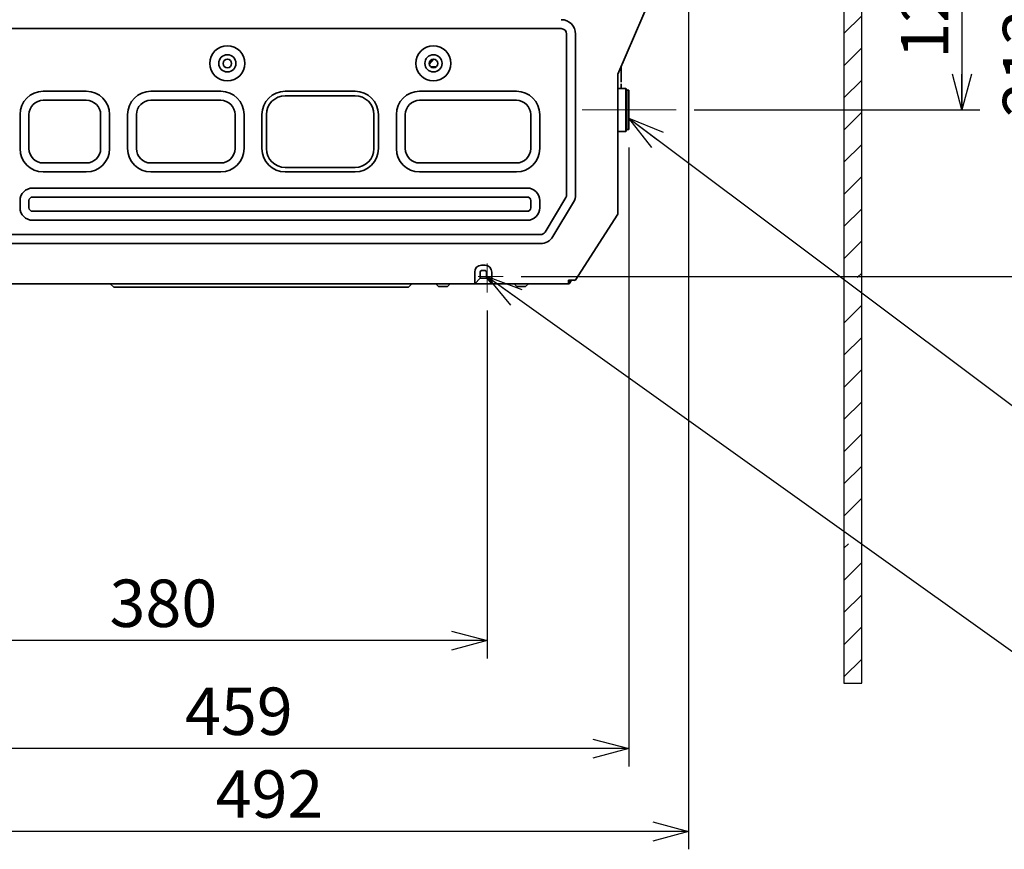
# Model space of a CAD drawing. Units: millimetres. Extents: x 18 to 404, y 6 to 291.
# Drawn here: x 170 to 225, y 66 to 112 of the extents above; entities that cross this region are included whole.
import ezdxf

# ---------------------------------------------------------------- set-up
doc = ezdxf.new("R2010")
doc.units = ezdxf.units.MM
doc.linetypes.add('CENTERX2', pattern=[20.32, 12.7, -2.54, 2.54, -2.54])
doc.layers.add('SLD-0', color=179, linetype='Continuous')
doc.layers.add('SLD-0_0', color=7, linetype='Continuous')
doc.styles.add('SLDTEXTSTYLE0', font='TXT', dxfattribs={"width": 0.7, "bigfont": 'bigfont'})
doc.styles.get("Standard").update_dxf_attribs({"font": 'txt', "bigfont": 'bigfont'})
doc.dimstyles.new('SLDDIMSTYLE2', dxfattribs={"dimtxt": 3.031684, "dimasz": 2, "dimexe": 0, "dimexo": 0.0625, "dimgap": 0.757921, "dimtad": 3, "dimdec": 1, "dimlfac": 10, "dimrnd": 1e-09, "dimzin": 12, "dimdsep": 46, "dimtxsty": 'SLDTEXTSTYLE0', "dimblk1": 'OPEN30', "dimblk2": 'OPEN30', "dimsah": 1, "dimcen": 0.09, "dimadec": 0, "dimazin": 3, "dimtfac": 1, "dimtdec": 1, "dimtofl": 0, "dimtmove": 0, "dimatfit": 3, "dimldrblk": 'OPEN30', "dimfxl": 1, "dimfrac": 2, "dimtolj": 1, "dimtzin": 12, "dimarcsym": 0})
doc.dimstyles.new('SLDDIMSTYLE7', dxfattribs={"dimtxt": 3.031684, "dimasz": 2, "dimexe": 0, "dimexo": 0.0625, "dimgap": 0.757921, "dimtad": 3, "dimdec": 0, "dimlfac": 10, "dimrnd": 1e-09, "dimzin": 12, "dimdsep": 46, "dimtxsty": 'SLDTEXTSTYLE0', "dimblk1": 'OPEN30', "dimblk2": 'OPEN30', "dimsah": 1, "dimcen": 0.09, "dimadec": 0, "dimazin": 3, "dimtfac": 1, "dimtdec": 1, "dimtofl": 0, "dimtmove": 0, "dimatfit": 3, "dimldrblk": 'OPEN30', "dimfxl": 1, "dimfrac": 2, "dimtolj": 1, "dimtzin": 12, "dimarcsym": 0})
doc.dimstyles.new('SLDDIMSTYLE9', dxfattribs={"dimtxt": 0.18, "dimasz": 2, "dimexe": 0, "dimexo": 0.0625, "dimgap": 0, "dimtad": 0, "dimtih": 1, "dimtoh": 1, "dimdec": 0, "dimrnd": 1e-09, "dimzin": 0, "dimdsep": 46, "dimtxsty": 'Standard', "dimblk1": 'OPEN30', "dimblk2": 'OPEN30', "dimsah": 1, "dimcen": 0.09, "dimadec": 0, "dimazin": 0, "dimtfac": 2, "dimtdec": 0, "dimtofl": 0, "dimtmove": 0, "dimatfit": 3, "dimldrblk": 'OPEN30', "dimfxl": 1, "dimfrac": 2, "dimtolj": 1, "dimtzin": 0, "dimarcsym": 0})

# ---------------------------------------------------------------- blocks, each defined once
blk = doc.blocks.new('SW_HATCH_4')
at = {"color": 0, "linetype": 'Continuous', "lineweight": 18}
for p, q in [((0, 0), (-0.349, -0.349)), ((0.651, -1.145), (-0.349, -2.145)), ((0.651, -2.941), (-0.349, -3.941)), ((0.651, -4.737), (-0.349, -5.737)), ((0.651, -6.533), (-0.349, -7.533)), ((0.651, -8.329), (-0.349, -9.329)), ((0.651, -10.125), (-0.349, -11.125)), ((0.651, -11.921), (-0.349, -12.921)), ((0.651, -13.717), (-0.349, -14.717)), ((0.651, -15.513), (-0.349, -16.513)), ((0.651, -17.309), (-0.349, -18.309)), ((0.651, -19.105), (0.399, -19.358)), ((-0.316, -20.073), (-0.349, -20.105)), ((0.651, -20.901), (-0.349, -21.901)), ((0.651, -22.697), (-0.349, -23.697)), ((0.651, -24.493), (-0.349, -25.493)), ((0.651, -26.289), (-0.349, -27.289)), ((0.651, -28.086), (-0.349, -29.086)), ((0.651, -29.882), (-0.349, -30.882)), ((0.651, -31.678), (-0.349, -32.678)), ((0.651, -33.474), (0.627, -33.498)), ((-0.09, -34.215), (-0.349, -34.474)), ((0.651, -35.27), (-0.349, -36.27)), ((0.651, -37.066), (-0.349, -38.066)), ((0.651, -38.862), (-0.349, -39.862)), ((0.651, -40.658), (-0.349, -41.658))]:
    blk.add_line(p, q, dxfattribs=at)
blk = doc.blocks.new('_Open30')
at = {"color": 0, "linetype": 'ByBlock', "lineweight": -2}
for p, q in [((-1, 0.267949), (0, 0)), ((0, 0), (-1, -0.267949)), ((0, 0), (-1, 0))]:
    blk.add_line(p, q, dxfattribs=at)
blk = doc.blocks.new('_D_23')
at = {"layer": 'SLD-0', "color": 7}
for p, q in [((218.449, 118.858), (224.043, 118.858)), ((223.043, 118.858), (223.043, 106.858)), ((208.099, 106.858), (224.043, 106.858))]:
    blk.add_line(p, q, dxfattribs=at)
at = {"layer": 'SLD-0', "color": 7, "xscale": 2, "yscale": 2}
for p, rotation in [((223.043, 118.858), 90), ((223.043, 106.858), 270)]:
    blk.add_blockref('_Open30', p, dxfattribs=dict(at, rotation=rotation))
at = {"layer": 'SLD-0', "color": 7, "insert": (219.632, 109.725), "char_height": 2.6458, "attachment_point": 1, "rotation": 90, "style": 'SLDTEXTSTYLE0'}
blk.add_mtext('120', dxfattribs=at)
blk = doc.blocks.new('_D_24')
at = {"layer": 'SLD-0', "color": 7}
for p, q in [((218.449, 118.858), (229.734, 118.858)), ((228.734, 97.558), (228.734, 118.858)), ((198.436, 97.558), (229.734, 97.558))]:
    blk.add_line(p, q, dxfattribs=at)
at = {"layer": 'SLD-0', "color": 7, "xscale": 2, "yscale": 2}
for p, rotation in [((228.734, 118.858), 90), ((228.734, 97.558), 270)]:
    blk.add_blockref('_Open30', p, dxfattribs=dict(at, rotation=rotation))
at = {"layer": 'SLD-0', "color": 7, "insert": (225.323, 106.449), "char_height": 2.6458, "attachment_point": 1, "rotation": 90, "style": 'SLDTEXTSTYLE0'}
blk.add_mtext('213', dxfattribs=at)
blk = doc.blocks.new('_D_25')
at = {"layer": 'SLD-0', "color": 7}
for p, q in [((196.549, 95.666), (196.549, 76.228)), ((196.549, 77.228), (158.549, 77.228))]:
    blk.add_line(p, q, dxfattribs=at)
at = {"layer": 'SLD-0', "color": 7, "xscale": 2, "yscale": 2, "rotation": 180}
blk.add_blockref('_Open30', (158.549, 77.228), dxfattribs=at)
at = {"layer": 'SLD-0', "color": 7, "xscale": 2, "yscale": 2}
blk.add_blockref('_Open30', (196.549, 77.228), dxfattribs=at)
at = {"layer": 'SLD-0', "color": 7, "insert": (175.473, 80.638), "char_height": 2.6458, "attachment_point": 1, "style": 'SLDTEXTSTYLE0'}
blk.add_mtext('380', dxfattribs=at)
blk = doc.blocks.new('_D_26')
at = {"layer": 'SLD-0', "color": 7}
for p, q in [((204.449, 104.758), (204.449, 70.198)), ((158.549, 73.858), (158.549, 70.198)), ((204.449, 71.198), (158.549, 71.198))]:
    blk.add_line(p, q, dxfattribs=at)
at = {"layer": 'SLD-0', "color": 7, "xscale": 2, "yscale": 2, "rotation": 180}
blk.add_blockref('_Open30', (158.549, 71.198), dxfattribs=at)
at = {"layer": 'SLD-0', "color": 7, "xscale": 2, "yscale": 2}
blk.add_blockref('_Open30', (204.449, 71.198), dxfattribs=at)
at = {"layer": 'SLD-0', "color": 7, "insert": (179.687, 74.609), "char_height": 2.6458, "attachment_point": 1, "style": 'SLDTEXTSTYLE0'}
blk.add_mtext('459', dxfattribs=at)
blk = doc.blocks.new('_D_27')
at = {"layer": 'SLD-0', "color": 7}
for p, q in [((207.789, 112.968), (207.789, 65.578)), ((158.549, 73.858), (158.549, 65.578)), ((207.789, 66.578), (158.549, 66.578))]:
    blk.add_line(p, q, dxfattribs=at)
at = {"layer": 'SLD-0', "color": 7, "xscale": 2, "yscale": 2, "rotation": 180}
blk.add_blockref('_Open30', (158.549, 66.578), dxfattribs=at)
at = {"layer": 'SLD-0', "color": 7, "xscale": 2, "yscale": 2}
blk.add_blockref('_Open30', (207.789, 66.578), dxfattribs=at)
at = {"layer": 'SLD-0', "color": 7, "insert": (181.395, 69.988), "char_height": 2.6458, "attachment_point": 1, "style": 'SLDTEXTSTYLE0'}
blk.add_mtext('492', dxfattribs=at)

msp = doc.modelspace()

# ---------------------------------------------------------------- linework, layer by layer
at = {"layer": 'SLD-0', "color": 179, "lineweight": 18}
for p, q in [((216.449, 116.858), (216.449, 74.858)), ((217.449, 116.858), (217.449, 74.858)), ((217.449, 74.858), (216.449, 74.858))]:
    msp.add_line(p, q, dxfattribs=at)
at = {"layer": 'SLD-0', "color": 179, "linetype": 'CENTERX2', "lineweight": 18}
msp.add_line((201.85, 106.858), (207.099, 106.858), dxfattribs=at)
at = {"layer": 'SLD-0', "color": 7, "linetype": 'CENTERX2', "lineweight": 18}
msp.add_line((196.549, 98.283), (196.549, 96.666), dxfattribs=at)
at = {"layer": 'SLD-0', "color": 7, "lineweight": 18}
msp.add_line((196.04, 97.558), (197.436, 97.558), dxfattribs=at)
at = {"layer": 'SLD-0_0'}
for p, q in [((216.449, 116.858), (216.449, 74.858)), ((217.449, 74.858), (217.449, 116.858)), ((216.449, 74.858), (217.449, 74.858))]:
    msp.add_line(p, q, dxfattribs=at)
at = {"layer": 'SLD-0_0', "color": 179, "linetype": 'Continuous', "lineweight": 35}
for p, q in [((205.787, 113.379), (203.839, 108.858)), ((169.779, 111.398), (200.679, 111.398)), ((200.979, 111.098), (200.979, 102.12)), ((201.479, 102.12), (201.479, 111.098)), ((193.312, 109.418), (193.544, 109.698)), ((193.416, 109.258), (193.682, 109.258)), ((203.839, 101.035), (203.839, 108.858)), ((204.019, 108.408), (204.019, 109.276)), ((204.019, 108.058), (204.019, 108.308)), ((174.179, 107.898), (171.779, 107.898)), ((181.679, 107.898), (177.779, 107.898)), ((189.179, 107.898), (185.279, 107.898)), ((198.179, 107.898), (192.779, 107.898)), ((204.291, 108.058), (203.839, 108.058)), ((204.349, 107.958), (204.291, 108.058)), ((204.291, 108.058), (204.291, 105.658)), ((204.449, 107.958), (204.349, 107.958)), ((204.349, 107.958), (204.349, 105.758)), ((204.449, 107.958), (204.449, 105.758)), ((174.179, 107.398), (171.779, 107.398)), ((181.679, 107.398), (177.779, 107.398)), ((189.179, 107.648), (185.279, 107.648)), ((198.179, 107.398), (192.779, 107.398)), ((170.479, 106.598), (170.479, 104.698)), ((170.979, 106.598), (170.979, 104.698)), ((174.979, 104.698), (174.979, 106.598)), ((175.479, 104.698), (175.479, 106.598)), ((176.479, 106.598), (176.479, 104.698)), ((176.979, 106.598), (176.979, 104.698)), ((182.479, 104.698), (182.479, 106.598)), ((182.979, 104.698), (182.979, 106.598)), ((183.979, 106.598), (183.979, 104.698)), ((184.229, 106.598), (184.229, 104.698)), ((190.229, 104.698), (190.229, 106.598)), ((190.479, 104.698), (190.479, 106.598)), ((191.479, 106.598), (191.479, 104.698)), ((191.979, 106.598), (191.979, 104.698)), ((198.979, 104.698), (198.979, 106.598)), ((199.479, 104.698), (199.479, 106.598)), ((203.839, 105.658), (204.291, 105.658)), ((204.291, 105.658), (204.349, 105.758)), ((204.349, 105.758), (204.449, 105.758)), ((171.779, 103.898), (174.179, 103.898)), ((177.779, 103.898), (181.679, 103.898)), ((192.779, 103.898), (198.179, 103.898)), ((171.779, 103.398), (174.179, 103.398)), ((177.779, 103.398), (181.679, 103.398)), ((185.279, 103.648), (189.179, 103.648)), ((185.279, 103.398), (189.179, 103.398)), ((192.779, 103.398), (198.179, 103.398)), ((198.779, 102.498), (171.179, 102.498)), ((170.479, 101.798), (170.479, 101.398)), ((170.979, 101.798), (170.979, 101.398)), ((198.779, 101.998), (171.179, 101.998)), ((198.979, 101.398), (198.979, 101.798)), ((199.479, 101.398), (199.479, 101.798)), ((200.936, 101.966), (199.783, 100.044)), ((200.212, 99.787), (201.365, 101.708)), ((171.179, 101.198), (198.779, 101.198)), ((171.179, 100.698), (198.779, 100.698)), ((201.465, 97.331), (203.839, 101.035)), ((199.526, 99.898), (169.779, 99.898)), ((169.779, 99.398), (199.526, 99.398)), ((195.85, 97.808), (195.85, 97.158)), ((196.15, 97.458), (196.15, 97.808)), ((196.229, 98.188), (196.429, 98.188)), ((196.229, 97.888), (196.429, 97.888)), ((196.508, 97.808), (196.508, 97.458)), ((196.808, 97.808), (196.808, 97.158)), ((195.85, 97.158), (196.15, 97.458)), ((196.508, 97.458), (196.15, 97.458)), ((196.808, 97.158), (196.508, 97.458)), ((201.086, 97.358), (201.423, 97.358)), ((201.086, 97.158), (201.086, 97.358)), ((201.089, 97.208), (201.185, 97.358)), ((201.244, 97.358), (201.116, 97.158)), ((201.423, 97.358), (201.465, 97.331)), ((168.508, 97.158), (195.85, 97.158)), ((175.708, 96.958), (175.508, 97.158)), ((175.708, 96.958), (177.029, 96.958)), ((177.029, 96.958), (190.829, 96.958)), ((190.829, 96.958), (192.15, 96.958)), ((192.15, 96.958), (192.35, 97.158)), ((193.683, 97.158), (193.833, 97.008)), ((193.833, 97.008), (194.325, 97.008)), ((194.325, 97.008), (194.475, 97.158)), ((196.429, 97.158), (195.85, 97.158)), ((196.81, 97.158), (196.429, 97.158)), ((196.808, 97.158), (201.086, 97.158)), ((198.053, 97.158), (198.203, 97.008)), ((198.203, 97.008), (198.695, 97.008)), ((198.695, 97.008), (198.845, 97.158)), ((201.089, 97.208), (201.086, 97.208)), ((201.116, 97.158), (201.086, 97.158))]:
    msp.add_line(p, q, dxfattribs=at)
for centre, radius in [((182.049, 109.458), 0.979), ((193.549, 109.458), 0.979), ((182.049, 109.458), 0.479), ((193.549, 109.458), 0.479), ((182.049, 109.458), 0.24), ((193.549, 109.458), 0.24)]:
    msp.add_circle(centre, radius, dxfattribs=at)
for centre, radius, start, end in [((200.679, 111.098), 0.8, 360, 90), ((200.679, 111.098), 0.3, 360, 90), ((171.779, 106.598), 1.3, 90, 180), ((174.179, 106.598), 1.3, 0, 90), ((177.779, 106.598), 1.3, 90, 180), ((181.679, 106.598), 1.3, 0, 90), ((185.279, 106.598), 1.3, 90, 180), ((189.179, 106.598), 1.3, 0, 90), ((192.779, 106.598), 1.3, 90, 180), ((198.179, 106.598), 1.3, 0, 90), ((171.779, 106.598), 0.8, 90, 180), ((174.179, 106.598), 0.8, 0, 90), ((177.779, 106.598), 0.8, 90, 180), ((181.679, 106.598), 0.8, 0, 90), ((185.279, 106.598), 1.05, 90, 180), ((189.179, 106.598), 1.05, 0, 90), ((192.779, 106.598), 0.8, 90, 180), ((198.179, 106.598), 0.8, 0, 90), ((171.779, 104.698), 1.3, 180, 270), ((171.779, 104.698), 0.8, 180, 270), ((174.179, 104.698), 1.3, 270, 0), ((174.179, 104.698), 0.8, 270, 0), ((177.779, 104.698), 1.3, 180, 270), ((177.779, 104.698), 0.8, 180, 270), ((181.679, 104.698), 1.3, 270, 0), ((181.679, 104.698), 0.8, 270, 0), ((185.279, 104.698), 1.3, 180, 270), ((185.279, 104.698), 1.05, 180, 270), ((189.179, 104.698), 1.3, 270, 0), ((189.179, 104.698), 1.05, 270, 0), ((192.779, 104.698), 1.3, 180, 270), ((192.779, 104.698), 0.8, 180, 270), ((198.179, 104.698), 1.3, 270, 0), ((198.179, 104.698), 0.8, 270, 0), ((171.179, 101.798), 0.7, 90, 180), ((198.779, 101.798), 0.7, 0, 90), ((171.179, 101.798), 0.2, 90, 180), ((198.779, 101.798), 0.2, 0, 90), ((200.679, 102.12), 0.3, 329.0362, 360), ((200.679, 102.12), 0.8, 329.0362, 360), ((171.179, 101.398), 0.7, 180, 270), ((171.179, 101.398), 0.2, 180, 270), ((198.779, 101.398), 0.7, 270, 0), ((198.779, 101.398), 0.2, 270, 0), ((199.526, 100.198), 0.3, 270, 329.0362), ((199.526, 100.198), 0.8, 270, 329.0362), ((196.229, 97.808), 0.379, 90, 180), ((196.229, 97.808), 0.0793, 90, 180), ((196.429, 97.808), 0.379, 360, 90), ((196.429, 97.808), 0.0793, 0, 90)]:
    msp.add_arc(centre, radius, start, end, dxfattribs=at)

# ---------------------------------------------------------------- block references
at = {"color": 179, "linetype": 'Continuous', "lineweight": 18}
msp.add_blockref('SW_HATCH_4', (216.798, 116.858), dxfattribs=at)

# ---------------------------------------------------------------- dimensions: what is measured, and where the dimension line sits
at = {"layer": 'SLD-0', "color": 7}
for base, p1, p2, picture, middle in [((228.734, 118.858), (197.436, 97.558), (217.449, 118.858), '_D_24', (228.734, 109.095)), ((223.043, 106.858), (217.449, 118.858), (207.099, 106.858), '_D_23', (223.043, 112.371))]:
    dim = msp.add_linear_dim(base=base, p1=p1, p2=p2, angle=90, dimstyle='SLDDIMSTYLE2', dxfattribs=at)
    dim.commit()
    dim.dimension.update_dxf_attribs({"geometry": picture, "text_midpoint": middle, "dimtype": 160})
for base, p1, dimstyle, picture, middle in [((158.549, 66.578), (207.789, 113.968), 'SLDDIMSTYLE7', '_D_27', (184.041, 66.578)), ((158.549, 71.198), (204.449, 105.758), 'SLDDIMSTYLE2', '_D_26', (182.333, 71.198)), ((158.549, 77.228), (196.549, 96.666), 'SLDDIMSTYLE2', '_D_25', (178.118, 77.228))]:
    dim = msp.add_linear_dim(base=base, p1=p1, p2=(158.549, 74.858), dimstyle=dimstyle, dxfattribs=at)
    dim.commit()
    dim.dimension.update_dxf_attribs({"geometry": picture, "text_midpoint": middle, "dimtype": 160})

# ---------------------------------------------------------------- leaders
for points in [[(204.449, 106.394), (229.702, 87.457)], [(196.549, 97.559), (229.702, 73.863)]]:
    msp.add_leader(points, dimstyle='SLDDIMSTYLE9', dxfattribs=at)

doc.saveas('drawing.dxf')
